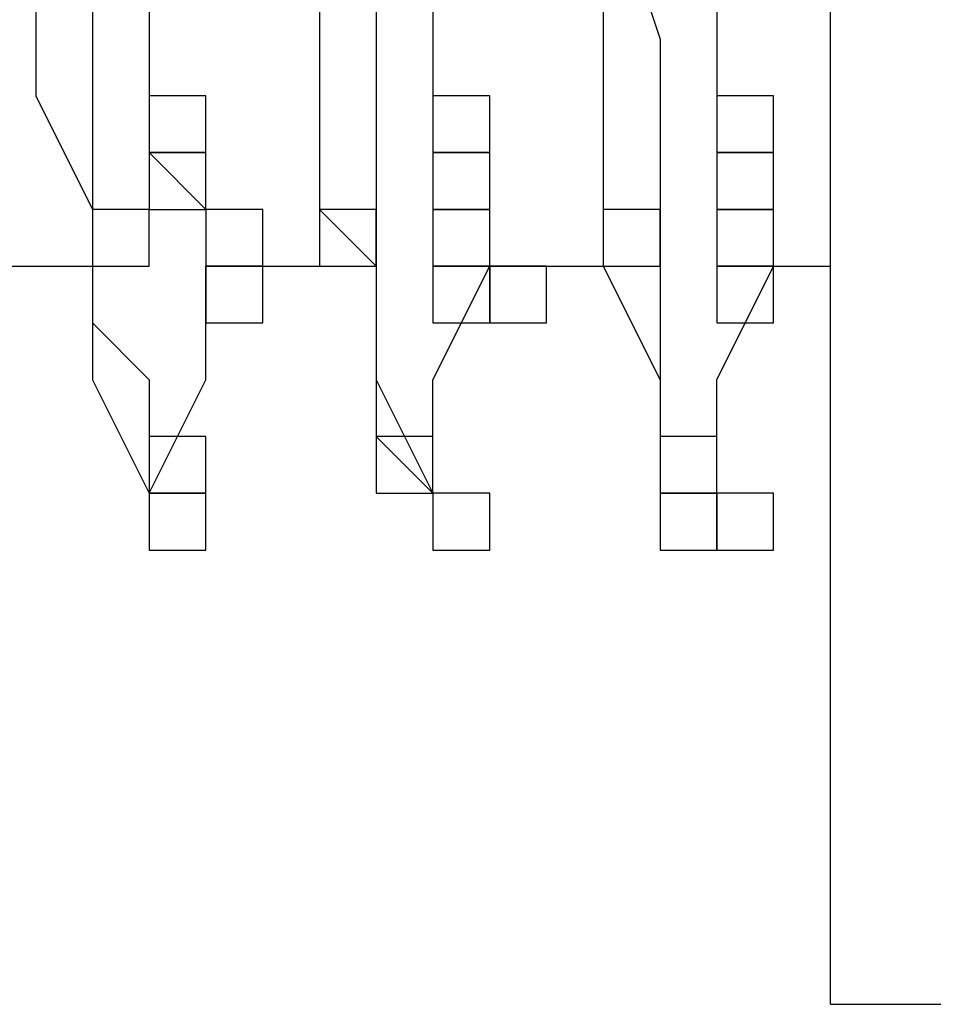
# Model space of a CAD drawing. Units: millimetres. Extents: x 10 to 287, y 10 to 200.
# Drawn here: x 156 to 157, y 135 to 136 of the extents above; entities that cross this region are included whole.
import ezdxf

# ---------------------------------------------------------------- set-up
doc = ezdxf.new("R2010")
doc.units = ezdxf.units.MM
doc.layers.add('Capa_1', color=7, linetype='Continuous')

msp = doc.modelspace()

# ---------------------------------------------------------------- linework, layer by layer
at = {"layer": 'Capa_1', "color": 7, "linetype": 'Continuous'}
for points in [[(156.98623, 134.8026), (156.98623, 134.8026), (156.98623, 136.5806), (156.98623, 136.5806)], [(156.43583, 135.6492), (156.43583, 135.6492), (156.43583, 135.5222), (156.43583, 135.5222)], [(156.64753, 135.6492), (156.64753, 135.6492), (156.64753, 135.5222), (156.64753, 135.5222)], [(156.81683, 135.6492), (156.81683, 135.6492), (156.85923, 135.5222), (156.85923, 135.5222)], [(156.39353, 135.5646), (156.39353, 135.5646), (156.39353, 135.5222), (156.39353, 135.5222)], [(156.47823, 135.5646), (156.47823, 135.5646), (156.47823, 135.5222), (156.47823, 135.5222)], [(156.60523, 135.5646), (156.60523, 135.5646), (156.60523, 135.5222), (156.60523, 135.5222)], [(156.68983, 135.5646), (156.68983, 135.5646), (156.68983, 135.5222), (156.68983, 135.5222)], [(156.81683, 135.5646), (156.81683, 135.5646), (156.81683, 135.5222), (156.81683, 135.5222)], [(156.90153, 135.5646), (156.90153, 135.5646), (156.90153, 135.5222), (156.90153, 135.5222)], [(156.39353, 135.5222), (156.39353, 135.5222), (156.39353, 135.4799), (156.39353, 135.4799)], [(156.43583, 135.5222), (156.43583, 135.5222), (156.43583, 135.4799), (156.43583, 135.4799)], [(156.47823, 135.5222), (156.47823, 135.5222), (156.47823, 135.4799), (156.47823, 135.4799)], [(156.60523, 135.5222), (156.60523, 135.5222), (156.60523, 135.4799), (156.60523, 135.4799)], [(156.64753, 135.5222), (156.64753, 135.5222), (156.64753, 135.4799), (156.64753, 135.4799)], [(156.68983, 135.5222), (156.68983, 135.5222), (156.68983, 135.4799), (156.68983, 135.4799)], [(156.81683, 135.5222), (156.81683, 135.5222), (156.81683, 135.4799), (156.81683, 135.4799)], [(156.85923, 135.5222), (156.85923, 135.5222), (156.85923, 135.4799), (156.85923, 135.4799)], [(156.90153, 135.5222), (156.90153, 135.5222), (156.90153, 135.4799), (156.90153, 135.4799)], [(156.39353, 135.4799), (156.39353, 135.4799), (156.43583, 135.3952), (156.43583, 135.3952)], [(156.43583, 135.4799), (156.43583, 135.4799), (156.43583, 135.3952), (156.43583, 135.3952)], [(156.47823, 135.4799), (156.47823, 135.4799), (156.47823, 135.4376), (156.47823, 135.4376)], [(156.52053, 135.4799), (156.52053, 135.4799), (156.47823, 135.4799), (156.47823, 135.4799)], [(156.47823, 135.4799), (156.47823, 135.4799), (156.47823, 135.4376), (156.47823, 135.4376)], [(156.52053, 135.4376), (156.52053, 135.4376), (156.52053, 135.4799), (156.52053, 135.4799)], [(156.60523, 135.4799), (156.60523, 135.4799), (156.60523, 135.3952), (156.60523, 135.3952)], [(156.64753, 135.4799), (156.64753, 135.4799), (156.64753, 135.3952), (156.64753, 135.3952)], [(156.68983, 135.4799), (156.68983, 135.4799), (156.68983, 135.4376), (156.68983, 135.4376)], [(156.73223, 135.4799), (156.73223, 135.4799), (156.68983, 135.4799), (156.68983, 135.4799)], [(156.68983, 135.4799), (156.68983, 135.4799), (156.68983, 135.4376), (156.68983, 135.4376)], [(156.73223, 135.4376), (156.73223, 135.4376), (156.73223, 135.4799), (156.73223, 135.4799)], [(156.81683, 135.4799), (156.81683, 135.4799), (156.81683, 135.3952), (156.81683, 135.3952)], [(156.85923, 135.4799), (156.85923, 135.4799), (156.85923, 135.3952), (156.85923, 135.3952)], [(156.90153, 135.4799), (156.90153, 135.4799), (156.90153, 135.4376), (156.90153, 135.4376)], [(156.94383, 135.4799), (156.94383, 135.4799), (156.90153, 135.4799), (156.90153, 135.4799)], [(156.90153, 135.4799), (156.90153, 135.4799), (156.90153, 135.4376), (156.90153, 135.4376)], [(156.94383, 135.4376), (156.94383, 135.4376), (156.94383, 135.4799), (156.94383, 135.4799)], [(156.47823, 135.4376), (156.47823, 135.4376), (156.52053, 135.4376), (156.52053, 135.4376)], [(156.47823, 135.4376), (156.47823, 135.4376), (156.47823, 135.3952), (156.47823, 135.3952)], [(156.52053, 135.4376), (156.52053, 135.4376), (156.47823, 135.4376), (156.47823, 135.4376)], [(156.47823, 135.4376), (156.47823, 135.4376), (156.52053, 135.3952), (156.52053, 135.3952)], [(156.52053, 135.3952), (156.52053, 135.3952), (156.52053, 135.4376), (156.52053, 135.4376)], [(156.68983, 135.4376), (156.68983, 135.4376), (156.73223, 135.4376), (156.73223, 135.4376)], [(156.68983, 135.4376), (156.68983, 135.4376), (156.68983, 135.3952), (156.68983, 135.3952)], [(156.73223, 135.4376), (156.73223, 135.4376), (156.68983, 135.4376), (156.68983, 135.4376)], [(156.68983, 135.4376), (156.68983, 135.4376), (156.68983, 135.3952), (156.68983, 135.3952)], [(156.73223, 135.3952), (156.73223, 135.3952), (156.73223, 135.4376), (156.73223, 135.4376)], [(156.90153, 135.4376), (156.90153, 135.4376), (156.94383, 135.4376), (156.94383, 135.4376)], [(156.90153, 135.4376), (156.90153, 135.4376), (156.90153, 135.3952), (156.90153, 135.3952)], [(156.94383, 135.4376), (156.94383, 135.4376), (156.90153, 135.4376), (156.90153, 135.4376)], [(156.90153, 135.4376), (156.90153, 135.4376), (156.90153, 135.3952), (156.90153, 135.3952)], [(156.94383, 135.3952), (156.94383, 135.3952), (156.94383, 135.4376), (156.94383, 135.4376)], [(156.43583, 135.3952), (156.43583, 135.3952), (156.43583, 135.3529), (156.43583, 135.3529)], [(156.47823, 135.3952), (156.47823, 135.3952), (156.43583, 135.3952), (156.43583, 135.3952)], [(156.43583, 135.3952), (156.43583, 135.3952), (156.43583, 135.3529), (156.43583, 135.3529)], [(156.43583, 135.3952), (156.43583, 135.3952), (156.43583, 135.3529), (156.43583, 135.3529)], [(156.47823, 135.3529), (156.47823, 135.3529), (156.47823, 135.3952), (156.47823, 135.3952)], [(156.47823, 135.3952), (156.47823, 135.3952), (156.52053, 135.3952), (156.52053, 135.3952)], [(156.52053, 135.3952), (156.52053, 135.3952), (156.52053, 135.3529), (156.52053, 135.3529)], [(156.56283, 135.3952), (156.56283, 135.3952), (156.52053, 135.3952), (156.52053, 135.3952)], [(156.52053, 135.3952), (156.52053, 135.3952), (156.52053, 135.3529), (156.52053, 135.3529)], [(156.56283, 135.3529), (156.56283, 135.3529), (156.56283, 135.3952), (156.56283, 135.3952)], [(156.60523, 135.3952), (156.60523, 135.3952), (156.60523, 135.3529), (156.60523, 135.3529)], [(156.64753, 135.3952), (156.64753, 135.3952), (156.60523, 135.3952), (156.60523, 135.3952)], [(156.60523, 135.3952), (156.60523, 135.3952), (156.64753, 135.3529), (156.64753, 135.3529)], [(156.64753, 135.3529), (156.64753, 135.3529), (156.64753, 135.3952), (156.64753, 135.3952)], [(156.64753, 135.3952), (156.64753, 135.3952), (156.64753, 135.3529), (156.64753, 135.3529)], [(156.68983, 135.3952), (156.68983, 135.3952), (156.73223, 135.3952), (156.73223, 135.3952)], [(156.68983, 135.3952), (156.68983, 135.3952), (156.68983, 135.3529), (156.68983, 135.3529)], [(156.73223, 135.3952), (156.73223, 135.3952), (156.68983, 135.3952), (156.68983, 135.3952)], [(156.68983, 135.3952), (156.68983, 135.3952), (156.68983, 135.3529), (156.68983, 135.3529)], [(156.73223, 135.3529), (156.73223, 135.3529), (156.73223, 135.3952), (156.73223, 135.3952)], [(156.81683, 135.3952), (156.81683, 135.3952), (156.81683, 135.3529), (156.81683, 135.3529)], [(156.85923, 135.3952), (156.85923, 135.3952), (156.81683, 135.3952), (156.81683, 135.3952)], [(156.81683, 135.3952), (156.81683, 135.3952), (156.81683, 135.3529), (156.81683, 135.3529)], [(156.85923, 135.3529), (156.85923, 135.3529), (156.85923, 135.3952), (156.85923, 135.3952)], [(156.85923, 135.3952), (156.85923, 135.3952), (156.85923, 135.3529), (156.85923, 135.3529)], [(156.90153, 135.3952), (156.90153, 135.3952), (156.94383, 135.3952), (156.94383, 135.3952)], [(156.90153, 135.3952), (156.90153, 135.3952), (156.90153, 135.3529), (156.90153, 135.3529)], [(156.94383, 135.3952), (156.94383, 135.3952), (156.90153, 135.3952), (156.90153, 135.3952)], [(156.90153, 135.3952), (156.90153, 135.3952), (156.90153, 135.3529), (156.90153, 135.3529)], [(156.94383, 135.3529), (156.94383, 135.3529), (156.94383, 135.3952), (156.94383, 135.3952)], [(156.30883, 135.3529), (156.30883, 135.3529), (156.43583, 135.3529), (156.43583, 135.3529)], [(156.43583, 135.3529), (156.43583, 135.3529), (156.43583, 135.2682), (156.43583, 135.2682)], [(156.43583, 135.3529), (156.43583, 135.3529), (156.47823, 135.3529), (156.47823, 135.3529)], [(156.43583, 135.3529), (156.43583, 135.3529), (156.43583, 135.3106), (156.43583, 135.3106)], [(156.52053, 135.3529), (156.52053, 135.3529), (156.64753, 135.3529), (156.64753, 135.3529)], [(156.52053, 135.2682), (156.52053, 135.2682), (156.52053, 135.3529), (156.52053, 135.3529)], [(156.52053, 135.3529), (156.52053, 135.3529), (156.56283, 135.3529), (156.56283, 135.3529)], [(156.52053, 135.3529), (156.52053, 135.3529), (156.52053, 135.3106), (156.52053, 135.3106)], [(156.56283, 135.3529), (156.56283, 135.3529), (156.52053, 135.3529), (156.52053, 135.3529)], [(156.52053, 135.3529), (156.52053, 135.3529), (156.52053, 135.3106), (156.52053, 135.3106)], [(156.56283, 135.3529), (156.56283, 135.3529), (156.52053, 135.3529), (156.52053, 135.3529)], [(156.52053, 135.3529), (156.52053, 135.3529), (156.52053, 135.3106), (156.52053, 135.3106)], [(156.56283, 135.3529), (156.56283, 135.3529), (156.52053, 135.3529), (156.52053, 135.3529)], [(156.52053, 135.3529), (156.52053, 135.3529), (156.52053, 135.3106), (156.52053, 135.3106)], [(156.56283, 135.3529), (156.56283, 135.3529), (156.52053, 135.3529), (156.52053, 135.3529)], [(156.52053, 135.3529), (156.52053, 135.3529), (156.52053, 135.3106), (156.52053, 135.3106)], [(156.56283, 135.3529), (156.56283, 135.3529), (156.52053, 135.3529), (156.52053, 135.3529)], [(156.56283, 135.3106), (156.56283, 135.3106), (156.56283, 135.3529), (156.56283, 135.3529)], [(156.56283, 135.3106), (156.56283, 135.3106), (156.56283, 135.3529), (156.56283, 135.3529)], [(156.56283, 135.3106), (156.56283, 135.3106), (156.56283, 135.3529), (156.56283, 135.3529)], [(156.56283, 135.3106), (156.56283, 135.3106), (156.56283, 135.3529), (156.56283, 135.3529)], [(156.56283, 135.3106), (156.56283, 135.3106), (156.56283, 135.3529), (156.56283, 135.3529)], [(156.60523, 135.3529), (156.60523, 135.3529), (156.64753, 135.3529), (156.64753, 135.3529)], [(156.64753, 135.3529), (156.64753, 135.3529), (156.64753, 135.2682), (156.64753, 135.2682)], [(156.64753, 135.3529), (156.64753, 135.3529), (156.64753, 135.3106), (156.64753, 135.3106)], [(156.68983, 135.2682), (156.68983, 135.2682), (156.73223, 135.3529), (156.73223, 135.3529)], [(156.68983, 135.3529), (156.68983, 135.3529), (156.73223, 135.3529), (156.73223, 135.3529)], [(156.68983, 135.3529), (156.68983, 135.3529), (156.68983, 135.3106), (156.68983, 135.3106)], [(156.73223, 135.3529), (156.73223, 135.3529), (156.68983, 135.3529), (156.68983, 135.3529)], [(156.68983, 135.3529), (156.68983, 135.3529), (156.73223, 135.3529), (156.73223, 135.3529)], [(156.73223, 135.3529), (156.73223, 135.3529), (156.81683, 135.3529), (156.81683, 135.3529)], [(156.73223, 135.3106), (156.73223, 135.3106), (156.73223, 135.3529), (156.73223, 135.3529)], [(156.73223, 135.3529), (156.73223, 135.3529), (156.73223, 135.3106), (156.73223, 135.3106)], [(156.77453, 135.3529), (156.77453, 135.3529), (156.73223, 135.3529), (156.73223, 135.3529)], [(156.73223, 135.3529), (156.73223, 135.3529), (156.73223, 135.3106), (156.73223, 135.3106)], [(156.77453, 135.3529), (156.77453, 135.3529), (156.73223, 135.3529), (156.73223, 135.3529)], [(156.73223, 135.3529), (156.73223, 135.3529), (156.73223, 135.3106), (156.73223, 135.3106)], [(156.77453, 135.3529), (156.77453, 135.3529), (156.73223, 135.3529), (156.73223, 135.3529)], [(156.77453, 135.3106), (156.77453, 135.3106), (156.77453, 135.3529), (156.77453, 135.3529)], [(156.77453, 135.3106), (156.77453, 135.3106), (156.77453, 135.3529), (156.77453, 135.3529)], [(156.77453, 135.3106), (156.77453, 135.3106), (156.77453, 135.3529), (156.77453, 135.3529)], [(156.81683, 135.3529), (156.81683, 135.3529), (156.85923, 135.2682), (156.85923, 135.2682)], [(156.81683, 135.3529), (156.81683, 135.3529), (156.85923, 135.3529), (156.85923, 135.3529)], [(156.85923, 135.3529), (156.85923, 135.3529), (156.85923, 135.3106), (156.85923, 135.3106)], [(156.90153, 135.3529), (156.90153, 135.3529), (156.98623, 135.3529), (156.98623, 135.3529)], [(156.90153, 135.2682), (156.90153, 135.2682), (156.94383, 135.3529), (156.94383, 135.3529)], [(156.90153, 135.3529), (156.90153, 135.3529), (156.94383, 135.3529), (156.94383, 135.3529)], [(156.90153, 135.3529), (156.90153, 135.3529), (156.90153, 135.3106), (156.90153, 135.3106)], [(156.94383, 135.3529), (156.94383, 135.3529), (156.90153, 135.3529), (156.90153, 135.3529)], [(156.90153, 135.3529), (156.90153, 135.3529), (156.90153, 135.3106), (156.90153, 135.3106)], [(156.94383, 135.3529), (156.94383, 135.3529), (156.90153, 135.3529), (156.90153, 135.3529)], [(156.90153, 135.3529), (156.90153, 135.3529), (156.90153, 135.3106), (156.90153, 135.3106)], [(156.94383, 135.3529), (156.94383, 135.3529), (156.90153, 135.3529), (156.90153, 135.3529)], [(156.90153, 135.3529), (156.90153, 135.3529), (156.90153, 135.3106), (156.90153, 135.3106)], [(156.94383, 135.3529), (156.94383, 135.3529), (156.90153, 135.3529), (156.90153, 135.3529)], [(156.90153, 135.3529), (156.90153, 135.3529), (156.90153, 135.3106), (156.90153, 135.3106)], [(156.94383, 135.3529), (156.94383, 135.3529), (156.90153, 135.3529), (156.90153, 135.3529)], [(156.94383, 135.3106), (156.94383, 135.3106), (156.94383, 135.3529), (156.94383, 135.3529)], [(156.94383, 135.3106), (156.94383, 135.3106), (156.94383, 135.3529), (156.94383, 135.3529)], [(156.94383, 135.3106), (156.94383, 135.3106), (156.94383, 135.3529), (156.94383, 135.3529)], [(156.94383, 135.3106), (156.94383, 135.3106), (156.94383, 135.3529), (156.94383, 135.3529)], [(156.94383, 135.3106), (156.94383, 135.3106), (156.94383, 135.3529), (156.94383, 135.3529)], [(156.43583, 135.3106), (156.43583, 135.3106), (156.47823, 135.2682), (156.47823, 135.2682)], [(156.52053, 135.3106), (156.52053, 135.3106), (156.56283, 135.3106), (156.56283, 135.3106)], [(156.52053, 135.3106), (156.52053, 135.3106), (156.56283, 135.3106), (156.56283, 135.3106)], [(156.52053, 135.3106), (156.52053, 135.3106), (156.56283, 135.3106), (156.56283, 135.3106)], [(156.52053, 135.3106), (156.52053, 135.3106), (156.56283, 135.3106), (156.56283, 135.3106)], [(156.52053, 135.3106), (156.52053, 135.3106), (156.56283, 135.3106), (156.56283, 135.3106)], [(156.64753, 135.3106), (156.64753, 135.3106), (156.64753, 135.2682), (156.64753, 135.2682)], [(156.68983, 135.3106), (156.68983, 135.3106), (156.73223, 135.3106), (156.73223, 135.3106)], [(156.73223, 135.3106), (156.73223, 135.3106), (156.77453, 135.3106), (156.77453, 135.3106)], [(156.73223, 135.3106), (156.73223, 135.3106), (156.77453, 135.3106), (156.77453, 135.3106)], [(156.73223, 135.3106), (156.73223, 135.3106), (156.77453, 135.3106), (156.77453, 135.3106)], [(156.85923, 135.3106), (156.85923, 135.3106), (156.85923, 135.2682), (156.85923, 135.2682)], [(156.90153, 135.3106), (156.90153, 135.3106), (156.94383, 135.3106), (156.94383, 135.3106)], [(156.90153, 135.3106), (156.90153, 135.3106), (156.94383, 135.3106), (156.94383, 135.3106)], [(156.90153, 135.3106), (156.90153, 135.3106), (156.94383, 135.3106), (156.94383, 135.3106)], [(156.90153, 135.3106), (156.90153, 135.3106), (156.94383, 135.3106), (156.94383, 135.3106)], [(156.90153, 135.3106), (156.90153, 135.3106), (156.94383, 135.3106), (156.94383, 135.3106)], [(156.43583, 135.2682), (156.43583, 135.2682), (156.47823, 135.1836), (156.47823, 135.1836)], [(156.47823, 135.1836), (156.47823, 135.1836), (156.52053, 135.2682), (156.52053, 135.2682)], [(156.47823, 135.2682), (156.47823, 135.2682), (156.47823, 135.2259), (156.47823, 135.2259)], [(156.64753, 135.2682), (156.64753, 135.2682), (156.68983, 135.1836), (156.68983, 135.1836)], [(156.64753, 135.2682), (156.64753, 135.2682), (156.64753, 135.2259), (156.64753, 135.2259)], [(156.68983, 135.1836), (156.68983, 135.1836), (156.68983, 135.2682), (156.68983, 135.2682)], [(156.85923, 135.2682), (156.85923, 135.2682), (156.85923, 135.1836), (156.85923, 135.1836)], [(156.85923, 135.2682), (156.85923, 135.2682), (156.85923, 135.2259), (156.85923, 135.2259)], [(156.90153, 135.1836), (156.90153, 135.1836), (156.90153, 135.2682), (156.90153, 135.2682)], [(156.47823, 135.2259), (156.47823, 135.2259), (156.47823, 135.1836), (156.47823, 135.1836)], [(156.52053, 135.2259), (156.52053, 135.2259), (156.47823, 135.2259), (156.47823, 135.2259)], [(156.47823, 135.2259), (156.47823, 135.2259), (156.47823, 135.1836), (156.47823, 135.1836)], [(156.52053, 135.1836), (156.52053, 135.1836), (156.52053, 135.2259), (156.52053, 135.2259)], [(156.64753, 135.2259), (156.64753, 135.2259), (156.64753, 135.1836), (156.64753, 135.1836)], [(156.68983, 135.2259), (156.68983, 135.2259), (156.64753, 135.2259), (156.64753, 135.2259)], [(156.64753, 135.2259), (156.64753, 135.2259), (156.68983, 135.1836), (156.68983, 135.1836)], [(156.68983, 135.1836), (156.68983, 135.1836), (156.68983, 135.2259), (156.68983, 135.2259)], [(156.85923, 135.2259), (156.85923, 135.2259), (156.85923, 135.1836), (156.85923, 135.1836)], [(156.90153, 135.2259), (156.90153, 135.2259), (156.85923, 135.2259), (156.85923, 135.2259)], [(156.85923, 135.2259), (156.85923, 135.2259), (156.85923, 135.1836), (156.85923, 135.1836)], [(156.90153, 135.1836), (156.90153, 135.1836), (156.90153, 135.2259), (156.90153, 135.2259)], [(156.47823, 135.1836), (156.47823, 135.1836), (156.47823, 135.1412), (156.47823, 135.1412)], [(156.52053, 135.1836), (156.52053, 135.1836), (156.47823, 135.1836), (156.47823, 135.1836)], [(156.47823, 135.1836), (156.47823, 135.1836), (156.47823, 135.1412), (156.47823, 135.1412)], [(156.52053, 135.1836), (156.52053, 135.1836), (156.47823, 135.1836), (156.47823, 135.1836)], [(156.47823, 135.1836), (156.47823, 135.1836), (156.47823, 135.1412), (156.47823, 135.1412)], [(156.52053, 135.1836), (156.52053, 135.1836), (156.47823, 135.1836), (156.47823, 135.1836)], [(156.47823, 135.1836), (156.47823, 135.1836), (156.47823, 135.1412), (156.47823, 135.1412)], [(156.52053, 135.1836), (156.52053, 135.1836), (156.47823, 135.1836), (156.47823, 135.1836)], [(156.47823, 135.1836), (156.47823, 135.1836), (156.47823, 135.1412), (156.47823, 135.1412)], [(156.52053, 135.1836), (156.52053, 135.1836), (156.47823, 135.1836), (156.47823, 135.1836)], [(156.47823, 135.1836), (156.47823, 135.1836), (156.47823, 135.1412), (156.47823, 135.1412)], [(156.52053, 135.1836), (156.52053, 135.1836), (156.47823, 135.1836), (156.47823, 135.1836)], [(156.47823, 135.1836), (156.47823, 135.1836), (156.47823, 135.1412), (156.47823, 135.1412)], [(156.52053, 135.1836), (156.52053, 135.1836), (156.47823, 135.1836), (156.47823, 135.1836)], [(156.47823, 135.1836), (156.47823, 135.1836), (156.47823, 135.1412), (156.47823, 135.1412)], [(156.52053, 135.1836), (156.52053, 135.1836), (156.47823, 135.1836), (156.47823, 135.1836)], [(156.47823, 135.1836), (156.47823, 135.1836), (156.47823, 135.1412), (156.47823, 135.1412)], [(156.52053, 135.1836), (156.52053, 135.1836), (156.47823, 135.1836), (156.47823, 135.1836)], [(156.47823, 135.1836), (156.47823, 135.1836), (156.47823, 135.1412), (156.47823, 135.1412)], [(156.52053, 135.1836), (156.52053, 135.1836), (156.47823, 135.1836), (156.47823, 135.1836)], [(156.47823, 135.1836), (156.47823, 135.1836), (156.52053, 135.1836), (156.52053, 135.1836)], [(156.52053, 135.1412), (156.52053, 135.1412), (156.52053, 135.1836), (156.52053, 135.1836)], [(156.52053, 135.1412), (156.52053, 135.1412), (156.52053, 135.1836), (156.52053, 135.1836)], [(156.52053, 135.1412), (156.52053, 135.1412), (156.52053, 135.1836), (156.52053, 135.1836)], [(156.52053, 135.1412), (156.52053, 135.1412), (156.52053, 135.1836), (156.52053, 135.1836)], [(156.52053, 135.1412), (156.52053, 135.1412), (156.52053, 135.1836), (156.52053, 135.1836)], [(156.52053, 135.1412), (156.52053, 135.1412), (156.52053, 135.1836), (156.52053, 135.1836)], [(156.52053, 135.1412), (156.52053, 135.1412), (156.52053, 135.1836), (156.52053, 135.1836)], [(156.52053, 135.1412), (156.52053, 135.1412), (156.52053, 135.1836), (156.52053, 135.1836)], [(156.52053, 135.1412), (156.52053, 135.1412), (156.52053, 135.1836), (156.52053, 135.1836)], [(156.52053, 135.1412), (156.52053, 135.1412), (156.52053, 135.1836), (156.52053, 135.1836)], [(156.64753, 135.1836), (156.64753, 135.1836), (156.68983, 135.1836), (156.68983, 135.1836)], [(156.68983, 135.1836), (156.68983, 135.1836), (156.68983, 135.1412), (156.68983, 135.1412)], [(156.73223, 135.1836), (156.73223, 135.1836), (156.68983, 135.1836), (156.68983, 135.1836)], [(156.68983, 135.1836), (156.68983, 135.1836), (156.68983, 135.1412), (156.68983, 135.1412)], [(156.73223, 135.1836), (156.73223, 135.1836), (156.68983, 135.1836), (156.68983, 135.1836)], [(156.68983, 135.1836), (156.68983, 135.1836), (156.68983, 135.1412), (156.68983, 135.1412)], [(156.73223, 135.1836), (156.73223, 135.1836), (156.68983, 135.1836), (156.68983, 135.1836)], [(156.68983, 135.1836), (156.68983, 135.1836), (156.68983, 135.1412), (156.68983, 135.1412)], [(156.73223, 135.1836), (156.73223, 135.1836), (156.68983, 135.1836), (156.68983, 135.1836)], [(156.68983, 135.1836), (156.68983, 135.1836), (156.68983, 135.1412), (156.68983, 135.1412)], [(156.73223, 135.1836), (156.73223, 135.1836), (156.68983, 135.1836), (156.68983, 135.1836)], [(156.68983, 135.1836), (156.68983, 135.1836), (156.68983, 135.1412), (156.68983, 135.1412)], [(156.73223, 135.1836), (156.73223, 135.1836), (156.68983, 135.1836), (156.68983, 135.1836)], [(156.68983, 135.1836), (156.68983, 135.1836), (156.68983, 135.1412), (156.68983, 135.1412)], [(156.73223, 135.1836), (156.73223, 135.1836), (156.68983, 135.1836), (156.68983, 135.1836)], [(156.68983, 135.1836), (156.68983, 135.1836), (156.68983, 135.1412), (156.68983, 135.1412)], [(156.73223, 135.1836), (156.73223, 135.1836), (156.68983, 135.1836), (156.68983, 135.1836)], [(156.68983, 135.1836), (156.68983, 135.1836), (156.68983, 135.1412), (156.68983, 135.1412)], [(156.73223, 135.1836), (156.73223, 135.1836), (156.68983, 135.1836), (156.68983, 135.1836)], [(156.68983, 135.1836), (156.68983, 135.1836), (156.68983, 135.1412), (156.68983, 135.1412)], [(156.73223, 135.1836), (156.73223, 135.1836), (156.68983, 135.1836), (156.68983, 135.1836)], [(156.73223, 135.1412), (156.73223, 135.1412), (156.73223, 135.1836), (156.73223, 135.1836)], [(156.73223, 135.1412), (156.73223, 135.1412), (156.73223, 135.1836), (156.73223, 135.1836)], [(156.73223, 135.1412), (156.73223, 135.1412), (156.73223, 135.1836), (156.73223, 135.1836)], [(156.73223, 135.1412), (156.73223, 135.1412), (156.73223, 135.1836), (156.73223, 135.1836)], [(156.73223, 135.1412), (156.73223, 135.1412), (156.73223, 135.1836), (156.73223, 135.1836)], [(156.73223, 135.1412), (156.73223, 135.1412), (156.73223, 135.1836), (156.73223, 135.1836)], [(156.73223, 135.1412), (156.73223, 135.1412), (156.73223, 135.1836), (156.73223, 135.1836)], [(156.73223, 135.1412), (156.73223, 135.1412), (156.73223, 135.1836), (156.73223, 135.1836)], [(156.73223, 135.1412), (156.73223, 135.1412), (156.73223, 135.1836), (156.73223, 135.1836)], [(156.73223, 135.1412), (156.73223, 135.1412), (156.73223, 135.1836), (156.73223, 135.1836)], [(156.85923, 135.1836), (156.85923, 135.1836), (156.85923, 135.1412), (156.85923, 135.1412)], [(156.90153, 135.1836), (156.90153, 135.1836), (156.85923, 135.1836), (156.85923, 135.1836)], [(156.85923, 135.1836), (156.85923, 135.1836), (156.85923, 135.1412), (156.85923, 135.1412)], [(156.90153, 135.1836), (156.90153, 135.1836), (156.85923, 135.1836), (156.85923, 135.1836)], [(156.85923, 135.1836), (156.85923, 135.1836), (156.85923, 135.1412), (156.85923, 135.1412)], [(156.90153, 135.1836), (156.90153, 135.1836), (156.85923, 135.1836), (156.85923, 135.1836)], [(156.85923, 135.1836), (156.85923, 135.1836), (156.90153, 135.1836), (156.90153, 135.1836)], [(156.85923, 135.1836), (156.85923, 135.1836), (156.90153, 135.1836), (156.90153, 135.1836)], [(156.90153, 135.1836), (156.90153, 135.1836), (156.90153, 135.1412), (156.90153, 135.1412)], [(156.94383, 135.1836), (156.94383, 135.1836), (156.90153, 135.1836), (156.90153, 135.1836)], [(156.90153, 135.1836), (156.90153, 135.1836), (156.90153, 135.1412), (156.90153, 135.1412)], [(156.94383, 135.1836), (156.94383, 135.1836), (156.90153, 135.1836), (156.90153, 135.1836)], [(156.90153, 135.1836), (156.90153, 135.1836), (156.90153, 135.1412), (156.90153, 135.1412)], [(156.94383, 135.1836), (156.94383, 135.1836), (156.90153, 135.1836), (156.90153, 135.1836)], [(156.90153, 135.1836), (156.90153, 135.1836), (156.90153, 135.1412), (156.90153, 135.1412)], [(156.94383, 135.1836), (156.94383, 135.1836), (156.90153, 135.1836), (156.90153, 135.1836)], [(156.90153, 135.1836), (156.90153, 135.1836), (156.90153, 135.1412), (156.90153, 135.1412)], [(156.94383, 135.1836), (156.94383, 135.1836), (156.90153, 135.1836), (156.90153, 135.1836)], [(156.90153, 135.1836), (156.90153, 135.1836), (156.90153, 135.1412), (156.90153, 135.1412)], [(156.94383, 135.1836), (156.94383, 135.1836), (156.90153, 135.1836), (156.90153, 135.1836)], [(156.90153, 135.1412), (156.90153, 135.1412), (156.90153, 135.1836), (156.90153, 135.1836)], [(156.90153, 135.1412), (156.90153, 135.1412), (156.90153, 135.1836), (156.90153, 135.1836)], [(156.90153, 135.1412), (156.90153, 135.1412), (156.90153, 135.1836), (156.90153, 135.1836)], [(156.94383, 135.1412), (156.94383, 135.1412), (156.94383, 135.1836), (156.94383, 135.1836)], [(156.94383, 135.1412), (156.94383, 135.1412), (156.94383, 135.1836), (156.94383, 135.1836)], [(156.94383, 135.1412), (156.94383, 135.1412), (156.94383, 135.1836), (156.94383, 135.1836)], [(156.94383, 135.1412), (156.94383, 135.1412), (156.94383, 135.1836), (156.94383, 135.1836)], [(156.94383, 135.1412), (156.94383, 135.1412), (156.94383, 135.1836), (156.94383, 135.1836)], [(156.94383, 135.1412), (156.94383, 135.1412), (156.94383, 135.1836), (156.94383, 135.1836)], [(156.47823, 135.1412), (156.47823, 135.1412), (156.52053, 135.1412), (156.52053, 135.1412)], [(156.47823, 135.1412), (156.47823, 135.1412), (156.52053, 135.1412), (156.52053, 135.1412)], [(156.47823, 135.1412), (156.47823, 135.1412), (156.52053, 135.1412), (156.52053, 135.1412)], [(156.47823, 135.1412), (156.47823, 135.1412), (156.52053, 135.1412), (156.52053, 135.1412)], [(156.47823, 135.1412), (156.47823, 135.1412), (156.52053, 135.1412), (156.52053, 135.1412)], [(156.47823, 135.1412), (156.47823, 135.1412), (156.52053, 135.1412), (156.52053, 135.1412)], [(156.47823, 135.1412), (156.47823, 135.1412), (156.52053, 135.1412), (156.52053, 135.1412)], [(156.47823, 135.1412), (156.47823, 135.1412), (156.52053, 135.1412), (156.52053, 135.1412)], [(156.47823, 135.1412), (156.47823, 135.1412), (156.52053, 135.1412), (156.52053, 135.1412)], [(156.47823, 135.1412), (156.47823, 135.1412), (156.52053, 135.1412), (156.52053, 135.1412)], [(156.68983, 135.1412), (156.68983, 135.1412), (156.73223, 135.1412), (156.73223, 135.1412)], [(156.68983, 135.1412), (156.68983, 135.1412), (156.73223, 135.1412), (156.73223, 135.1412)], [(156.68983, 135.1412), (156.68983, 135.1412), (156.73223, 135.1412), (156.73223, 135.1412)], [(156.68983, 135.1412), (156.68983, 135.1412), (156.73223, 135.1412), (156.73223, 135.1412)], [(156.68983, 135.1412), (156.68983, 135.1412), (156.73223, 135.1412), (156.73223, 135.1412)], [(156.68983, 135.1412), (156.68983, 135.1412), (156.73223, 135.1412), (156.73223, 135.1412)], [(156.68983, 135.1412), (156.68983, 135.1412), (156.73223, 135.1412), (156.73223, 135.1412)], [(156.68983, 135.1412), (156.68983, 135.1412), (156.73223, 135.1412), (156.73223, 135.1412)], [(156.68983, 135.1412), (156.68983, 135.1412), (156.73223, 135.1412), (156.73223, 135.1412)], [(156.68983, 135.1412), (156.68983, 135.1412), (156.73223, 135.1412), (156.73223, 135.1412)], [(156.85923, 135.1412), (156.85923, 135.1412), (156.90153, 135.1412), (156.90153, 135.1412)], [(156.85923, 135.1412), (156.85923, 135.1412), (156.90153, 135.1412), (156.90153, 135.1412)], [(156.85923, 135.1412), (156.85923, 135.1412), (156.90153, 135.1412), (156.90153, 135.1412)], [(156.90153, 135.1412), (156.90153, 135.1412), (156.94383, 135.1412), (156.94383, 135.1412)], [(156.90153, 135.1412), (156.90153, 135.1412), (156.94383, 135.1412), (156.94383, 135.1412)], [(156.90153, 135.1412), (156.90153, 135.1412), (156.94383, 135.1412), (156.94383, 135.1412)], [(156.90153, 135.1412), (156.90153, 135.1412), (156.94383, 135.1412), (156.94383, 135.1412)], [(156.90153, 135.1412), (156.90153, 135.1412), (156.94383, 135.1412), (156.94383, 135.1412)], [(156.90153, 135.1412), (156.90153, 135.1412), (156.94383, 135.1412), (156.94383, 135.1412)], [(156.98623, 134.8026), (156.98623, 134.8026), (158.51023, 134.8026), (158.51023, 134.8026)]]:
    msp.add_open_spline(points, degree=3, dxfattribs=at)

doc.saveas('drawing.dxf')
